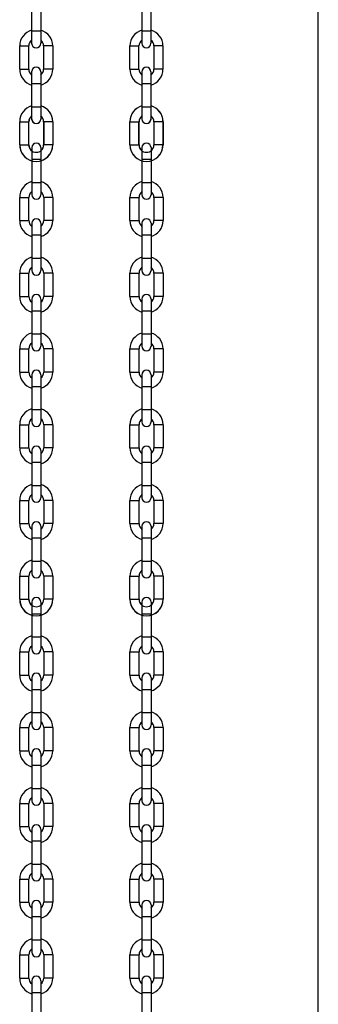
# Model space of a CAD drawing. Units: millimetres. Extents: x -47846 to 193312, y -19629 to 15243.
# Drawn here: x -42509 to -42347, y -7497 to -6962 of the extents above; entities that cross this region are included whole.
import ezdxf

# ---------------------------------------------------------------- set-up
doc = ezdxf.new("R2010")
doc.units = ezdxf.units.MM
doc.header["$LTSCALE"] = 46.255
doc.layers.get('0').update_dxf_attribs({"linetype": 'CONTINUOUS'})

msp = doc.modelspace()

# ---------------------------------------------------------------- linework, layer by layer
at = {"color": 7, "linetype": 'Continuous'}
for p, q in [((-42346.835, -9351.5), (-42346.835, -5674.874)), ((-42502.873, -6948.76), (-42502.873, -6974.41)), ((-42497.923, -6948.76), (-42497.923, -6974.41)), ((-42442.873, -6948.76), (-42442.873, -6974.41)), ((-42437.923, -6948.76), (-42437.923, -6974.41)), ((-42509.398, -6988.485), (-42509.398, -6975.885)), ((-42504.448, -6988.485), (-42504.448, -6975.885)), ((-42496.348, -6975.885), (-42496.348, -6988.485)), ((-42491.398, -6975.885), (-42491.398, -6988.485)), ((-42449.398, -6988.485), (-42449.398, -6975.885)), ((-42444.448, -6988.485), (-42444.448, -6975.885)), ((-42436.348, -6975.885), (-42436.348, -6988.485)), ((-42431.398, -6975.885), (-42431.398, -6988.485)), ((-42502.873, -6989.96), (-42502.873, -7015.61)), ((-42497.923, -6989.96), (-42497.923, -7015.61)), ((-42442.873, -6989.96), (-42442.873, -7015.61)), ((-42437.923, -6989.96), (-42437.923, -7015.61)), ((-42509.398, -7029.685), (-42509.398, -7017.085)), ((-42509.38, -7029.68), (-42509.38, -7017.08)), ((-42504.448, -7029.685), (-42504.448, -7017.085)), ((-42504.43, -7029.68), (-42504.43, -7017.08)), ((-42496.348, -7017.085), (-42496.348, -7029.685)), ((-42496.33, -7017.08), (-42496.33, -7029.68)), ((-42491.398, -7017.085), (-42491.398, -7029.685)), ((-42491.38, -7017.08), (-42491.38, -7029.68)), ((-42449.398, -7029.685), (-42449.398, -7017.085)), ((-42449.38, -7029.68), (-42449.38, -7017.08)), ((-42444.448, -7029.685), (-42444.448, -7017.085)), ((-42444.43, -7029.68), (-42444.43, -7017.08)), ((-42436.348, -7017.085), (-42436.348, -7029.685)), ((-42436.33, -7017.08), (-42436.33, -7029.68)), ((-42431.398, -7017.085), (-42431.398, -7029.685)), ((-42431.38, -7017.08), (-42431.38, -7029.68)), ((-42502.855, -7031.155), (-42502.855, -7056.805)), ((-42497.905, -7031.155), (-42497.905, -7056.805)), ((-42442.855, -7031.155), (-42442.855, -7056.805)), ((-42437.905, -7031.155), (-42437.905, -7056.805)), ((-42509.38, -7070.88), (-42509.38, -7058.28)), ((-42504.43, -7070.88), (-42504.43, -7058.28)), ((-42496.33, -7058.28), (-42496.33, -7070.88)), ((-42491.38, -7058.28), (-42491.38, -7070.88)), ((-42449.38, -7070.88), (-42449.38, -7058.28)), ((-42444.43, -7070.88), (-42444.43, -7058.28)), ((-42436.33, -7058.28), (-42436.33, -7070.88)), ((-42431.38, -7058.28), (-42431.38, -7070.88)), ((-42502.855, -7072.355), (-42502.855, -7098.005)), ((-42497.905, -7072.355), (-42497.905, -7098.005)), ((-42442.855, -7072.355), (-42442.855, -7098.005)), ((-42437.905, -7072.355), (-42437.905, -7098.005)), ((-42509.38, -7112.08), (-42509.38, -7099.48)), ((-42504.43, -7112.08), (-42504.43, -7099.48)), ((-42496.33, -7099.48), (-42496.33, -7112.08)), ((-42491.38, -7099.48), (-42491.38, -7112.08)), ((-42449.38, -7112.08), (-42449.38, -7099.48)), ((-42444.43, -7112.08), (-42444.43, -7099.48)), ((-42436.33, -7099.48), (-42436.33, -7112.08)), ((-42431.38, -7099.48), (-42431.38, -7112.08)), ((-42502.855, -7113.555), (-42502.855, -7139.205)), ((-42497.905, -7113.555), (-42497.905, -7139.205)), ((-42442.855, -7113.555), (-42442.855, -7139.205)), ((-42437.905, -7113.555), (-42437.905, -7139.205)), ((-42509.38, -7153.28), (-42509.38, -7140.68)), ((-42504.43, -7153.28), (-42504.43, -7140.68)), ((-42496.33, -7140.68), (-42496.33, -7153.28)), ((-42491.38, -7140.68), (-42491.38, -7153.28)), ((-42449.38, -7153.28), (-42449.38, -7140.68)), ((-42444.43, -7153.28), (-42444.43, -7140.68)), ((-42436.33, -7140.68), (-42436.33, -7153.28)), ((-42431.38, -7140.68), (-42431.38, -7153.28)), ((-42502.855, -7154.755), (-42502.855, -7180.405)), ((-42497.905, -7154.755), (-42497.905, -7180.405)), ((-42442.855, -7154.755), (-42442.855, -7180.405)), ((-42437.905, -7154.755), (-42437.905, -7180.405)), ((-42509.38, -7194.48), (-42509.38, -7181.88)), ((-42504.43, -7194.48), (-42504.43, -7181.88)), ((-42496.33, -7181.88), (-42496.33, -7194.48)), ((-42491.38, -7181.88), (-42491.38, -7194.48)), ((-42449.38, -7194.48), (-42449.38, -7181.88)), ((-42444.43, -7194.48), (-42444.43, -7181.88)), ((-42436.33, -7181.88), (-42436.33, -7194.48)), ((-42431.38, -7181.88), (-42431.38, -7194.48)), ((-42502.855, -7195.955), (-42502.855, -7221.605)), ((-42497.905, -7195.955), (-42497.905, -7221.605)), ((-42442.855, -7195.955), (-42442.855, -7221.605)), ((-42437.905, -7195.955), (-42437.905, -7221.605)), ((-42509.38, -7235.68), (-42509.38, -7223.08)), ((-42504.43, -7235.68), (-42504.43, -7223.08)), ((-42496.33, -7223.08), (-42496.33, -7235.68)), ((-42491.38, -7223.08), (-42491.38, -7235.68)), ((-42449.38, -7235.68), (-42449.38, -7223.08)), ((-42444.43, -7235.68), (-42444.43, -7223.08)), ((-42436.33, -7223.08), (-42436.33, -7235.68)), ((-42431.38, -7223.08), (-42431.38, -7235.68)), ((-42502.855, -7237.155), (-42502.855, -7262.805)), ((-42497.905, -7237.155), (-42497.905, -7262.805)), ((-42442.855, -7237.155), (-42442.855, -7262.805)), ((-42437.905, -7237.155), (-42437.905, -7262.805)), ((-42509.38, -7276.88), (-42509.38, -7264.28)), ((-42509.375, -7276.879), (-42509.375, -7264.279)), ((-42504.43, -7276.88), (-42504.43, -7264.28)), ((-42504.425, -7276.879), (-42504.425, -7264.279)), ((-42496.33, -7264.28), (-42496.33, -7276.88)), ((-42496.325, -7264.279), (-42496.325, -7276.879)), ((-42491.38, -7264.28), (-42491.38, -7276.88)), ((-42491.375, -7264.279), (-42491.375, -7276.879)), ((-42449.38, -7276.88), (-42449.38, -7264.28)), ((-42449.375, -7276.879), (-42449.375, -7264.279)), ((-42444.43, -7276.88), (-42444.43, -7264.28)), ((-42444.425, -7276.879), (-42444.425, -7264.279)), ((-42436.33, -7264.28), (-42436.33, -7276.88)), ((-42436.325, -7264.279), (-42436.325, -7276.879)), ((-42431.38, -7264.28), (-42431.38, -7276.88)), ((-42431.375, -7264.279), (-42431.375, -7276.879)), ((-42502.85, -7278.354), (-42502.85, -7304.004)), ((-42497.9, -7278.354), (-42497.9, -7304.004)), ((-42442.85, -7278.354), (-42442.85, -7304.004)), ((-42437.9, -7278.354), (-42437.9, -7304.004)), ((-42509.375, -7318.079), (-42509.375, -7305.479)), ((-42504.425, -7318.079), (-42504.425, -7305.479)), ((-42496.325, -7305.479), (-42496.325, -7318.079)), ((-42491.375, -7305.479), (-42491.375, -7318.079)), ((-42449.375, -7318.079), (-42449.375, -7305.479)), ((-42444.425, -7318.079), (-42444.425, -7305.479)), ((-42436.325, -7305.479), (-42436.325, -7318.079)), ((-42431.375, -7305.479), (-42431.375, -7318.079)), ((-42502.85, -7319.554), (-42502.85, -7345.204)), ((-42497.9, -7319.554), (-42497.9, -7345.204)), ((-42442.85, -7319.554), (-42442.85, -7345.204)), ((-42437.9, -7319.554), (-42437.9, -7345.204)), ((-42509.375, -7359.279), (-42509.375, -7346.679)), ((-42504.425, -7359.279), (-42504.425, -7346.679)), ((-42496.325, -7346.679), (-42496.325, -7359.279)), ((-42491.375, -7346.679), (-42491.375, -7359.279)), ((-42449.375, -7359.279), (-42449.375, -7346.679)), ((-42444.425, -7359.279), (-42444.425, -7346.679)), ((-42436.325, -7346.679), (-42436.325, -7359.279)), ((-42431.375, -7346.679), (-42431.375, -7359.279)), ((-42502.85, -7360.754), (-42502.85, -7386.404)), ((-42497.9, -7360.754), (-42497.9, -7386.404)), ((-42442.85, -7360.754), (-42442.85, -7386.404)), ((-42437.9, -7360.754), (-42437.9, -7386.404)), ((-42509.375, -7400.479), (-42509.375, -7387.879)), ((-42504.425, -7400.479), (-42504.425, -7387.879)), ((-42496.325, -7387.879), (-42496.325, -7400.479)), ((-42491.375, -7387.879), (-42491.375, -7400.479)), ((-42449.375, -7400.479), (-42449.375, -7387.879)), ((-42444.425, -7400.479), (-42444.425, -7387.879)), ((-42436.325, -7387.879), (-42436.325, -7400.479)), ((-42431.375, -7387.879), (-42431.375, -7400.479)), ((-42502.85, -7401.954), (-42502.85, -7427.604)), ((-42497.9, -7401.954), (-42497.9, -7427.604)), ((-42442.85, -7401.954), (-42442.85, -7427.604)), ((-42437.9, -7401.954), (-42437.9, -7427.604)), ((-42509.375, -7441.679), (-42509.375, -7429.079)), ((-42504.425, -7441.679), (-42504.425, -7429.079)), ((-42496.325, -7429.079), (-42496.325, -7441.679)), ((-42491.375, -7429.079), (-42491.375, -7441.679)), ((-42449.375, -7441.679), (-42449.375, -7429.079)), ((-42444.425, -7441.679), (-42444.425, -7429.079)), ((-42436.325, -7429.079), (-42436.325, -7441.679)), ((-42431.375, -7429.079), (-42431.375, -7441.679)), ((-42502.85, -7443.154), (-42502.85, -7468.804)), ((-42497.9, -7443.154), (-42497.9, -7468.804)), ((-42442.85, -7443.154), (-42442.85, -7468.804)), ((-42437.9, -7443.154), (-42437.9, -7468.804)), ((-42509.375, -7482.879), (-42509.375, -7470.279)), ((-42504.425, -7482.879), (-42504.425, -7470.279)), ((-42496.325, -7470.279), (-42496.325, -7482.879)), ((-42491.375, -7470.279), (-42491.375, -7482.879)), ((-42449.375, -7482.879), (-42449.375, -7470.279)), ((-42444.425, -7482.879), (-42444.425, -7470.279)), ((-42436.325, -7470.279), (-42436.325, -7482.879)), ((-42431.375, -7470.279), (-42431.375, -7482.879)), ((-42502.85, -7484.354), (-42502.85, -7510.004)), ((-42497.9, -7484.354), (-42497.9, -7510.004)), ((-42442.85, -7484.354), (-42442.85, -7510.004)), ((-42437.9, -7484.354), (-42437.9, -7510.004))]:
    msp.add_line(p, q, dxfattribs=at)
at = {"color": 9, "linetype": 'Continuous'}
for p, q in [((-42497.923, -6967.885), (-42502.873, -6967.885)), ((-42437.923, -6967.885), (-42442.873, -6967.885)), ((-42509.398, -6975.885), (-42504.448, -6975.885)), ((-42491.398, -6975.885), (-42496.348, -6975.885)), ((-42449.398, -6975.885), (-42444.448, -6975.885)), ((-42431.398, -6975.885), (-42436.348, -6975.885)), ((-42509.398, -6988.485), (-42504.448, -6988.485)), ((-42491.398, -6988.485), (-42496.348, -6988.485)), ((-42449.398, -6988.485), (-42444.448, -6988.485)), ((-42431.398, -6988.485), (-42436.348, -6988.485)), ((-42497.923, -6996.485), (-42502.873, -6996.485)), ((-42437.923, -6996.485), (-42442.873, -6996.485)), ((-42497.923, -7009.085), (-42502.873, -7009.085)), ((-42497.905, -7009.08), (-42502.855, -7009.08)), ((-42437.923, -7009.085), (-42442.873, -7009.085)), ((-42437.905, -7009.08), (-42442.855, -7009.08)), ((-42509.398, -7017.085), (-42504.448, -7017.085)), ((-42509.38, -7017.08), (-42504.43, -7017.08)), ((-42491.398, -7017.085), (-42496.348, -7017.085)), ((-42491.38, -7017.08), (-42496.33, -7017.08)), ((-42449.398, -7017.085), (-42444.448, -7017.085)), ((-42449.38, -7017.08), (-42444.43, -7017.08)), ((-42431.398, -7017.085), (-42436.348, -7017.085)), ((-42431.38, -7017.08), (-42436.33, -7017.08)), ((-42509.398, -7029.685), (-42504.448, -7029.685)), ((-42509.38, -7029.68), (-42504.43, -7029.68)), ((-42491.398, -7029.685), (-42496.348, -7029.685)), ((-42491.38, -7029.68), (-42496.33, -7029.68)), ((-42449.398, -7029.685), (-42444.448, -7029.685)), ((-42449.38, -7029.68), (-42444.43, -7029.68)), ((-42431.398, -7029.685), (-42436.348, -7029.685)), ((-42431.38, -7029.68), (-42436.33, -7029.68)), ((-42497.905, -7037.68), (-42502.855, -7037.68)), ((-42437.905, -7037.68), (-42442.855, -7037.68)), ((-42497.905, -7050.28), (-42502.855, -7050.28)), ((-42437.905, -7050.28), (-42442.855, -7050.28)), ((-42509.38, -7058.28), (-42504.43, -7058.28)), ((-42491.38, -7058.28), (-42496.33, -7058.28)), ((-42449.38, -7058.28), (-42444.43, -7058.28)), ((-42431.38, -7058.28), (-42436.33, -7058.28)), ((-42509.38, -7070.88), (-42504.43, -7070.88)), ((-42491.38, -7070.88), (-42496.33, -7070.88)), ((-42449.38, -7070.88), (-42444.43, -7070.88)), ((-42431.38, -7070.88), (-42436.33, -7070.88)), ((-42497.905, -7078.88), (-42502.855, -7078.88)), ((-42437.905, -7078.88), (-42442.855, -7078.88)), ((-42497.905, -7091.48), (-42502.855, -7091.48)), ((-42437.905, -7091.48), (-42442.855, -7091.48)), ((-42509.38, -7099.48), (-42504.43, -7099.48)), ((-42491.38, -7099.48), (-42496.33, -7099.48)), ((-42449.38, -7099.48), (-42444.43, -7099.48)), ((-42431.38, -7099.48), (-42436.33, -7099.48)), ((-42509.38, -7112.08), (-42504.43, -7112.08)), ((-42491.38, -7112.08), (-42496.33, -7112.08)), ((-42449.38, -7112.08), (-42444.43, -7112.08)), ((-42431.38, -7112.08), (-42436.33, -7112.08)), ((-42497.905, -7120.08), (-42502.855, -7120.08)), ((-42437.905, -7120.08), (-42442.855, -7120.08)), ((-42497.905, -7132.68), (-42502.855, -7132.68)), ((-42437.905, -7132.68), (-42442.855, -7132.68)), ((-42509.38, -7140.68), (-42504.43, -7140.68)), ((-42491.38, -7140.68), (-42496.33, -7140.68)), ((-42449.38, -7140.68), (-42444.43, -7140.68)), ((-42431.38, -7140.68), (-42436.33, -7140.68)), ((-42509.38, -7153.28), (-42504.43, -7153.28)), ((-42491.38, -7153.28), (-42496.33, -7153.28)), ((-42449.38, -7153.28), (-42444.43, -7153.28)), ((-42431.38, -7153.28), (-42436.33, -7153.28)), ((-42497.905, -7161.28), (-42502.855, -7161.28)), ((-42437.905, -7161.28), (-42442.855, -7161.28)), ((-42497.905, -7173.88), (-42502.855, -7173.88)), ((-42437.905, -7173.88), (-42442.855, -7173.88)), ((-42509.38, -7181.88), (-42504.43, -7181.88)), ((-42491.38, -7181.88), (-42496.33, -7181.88)), ((-42449.38, -7181.88), (-42444.43, -7181.88)), ((-42431.38, -7181.88), (-42436.33, -7181.88)), ((-42509.38, -7194.48), (-42504.43, -7194.48)), ((-42491.38, -7194.48), (-42496.33, -7194.48)), ((-42449.38, -7194.48), (-42444.43, -7194.48)), ((-42431.38, -7194.48), (-42436.33, -7194.48)), ((-42497.905, -7202.48), (-42502.855, -7202.48)), ((-42437.905, -7202.48), (-42442.855, -7202.48)), ((-42497.905, -7215.08), (-42502.855, -7215.08)), ((-42437.905, -7215.08), (-42442.855, -7215.08)), ((-42509.38, -7223.08), (-42504.43, -7223.08)), ((-42491.38, -7223.08), (-42496.33, -7223.08)), ((-42449.38, -7223.08), (-42444.43, -7223.08)), ((-42431.38, -7223.08), (-42436.33, -7223.08)), ((-42509.38, -7235.68), (-42504.43, -7235.68)), ((-42491.38, -7235.68), (-42496.33, -7235.68)), ((-42449.38, -7235.68), (-42444.43, -7235.68)), ((-42431.38, -7235.68), (-42436.33, -7235.68)), ((-42497.905, -7243.68), (-42502.855, -7243.68)), ((-42437.905, -7243.68), (-42442.855, -7243.68)), ((-42497.905, -7256.28), (-42502.855, -7256.28)), ((-42497.9, -7256.279), (-42502.85, -7256.279)), ((-42437.905, -7256.28), (-42442.855, -7256.28)), ((-42437.9, -7256.279), (-42442.85, -7256.279)), ((-42509.38, -7264.28), (-42504.43, -7264.28)), ((-42509.375, -7264.279), (-42504.425, -7264.279)), ((-42491.38, -7264.28), (-42496.33, -7264.28)), ((-42491.375, -7264.279), (-42496.325, -7264.279)), ((-42449.38, -7264.28), (-42444.43, -7264.28)), ((-42449.375, -7264.279), (-42444.425, -7264.279)), ((-42431.38, -7264.28), (-42436.33, -7264.28)), ((-42431.375, -7264.279), (-42436.325, -7264.279)), ((-42509.38, -7276.88), (-42504.43, -7276.88)), ((-42509.375, -7276.879), (-42504.425, -7276.879)), ((-42491.38, -7276.88), (-42496.33, -7276.88)), ((-42491.375, -7276.879), (-42496.325, -7276.879)), ((-42449.38, -7276.88), (-42444.43, -7276.88)), ((-42449.375, -7276.879), (-42444.425, -7276.879)), ((-42431.38, -7276.88), (-42436.33, -7276.88)), ((-42431.375, -7276.879), (-42436.325, -7276.879)), ((-42497.9, -7284.879), (-42502.85, -7284.879)), ((-42437.9, -7284.879), (-42442.85, -7284.879)), ((-42497.9, -7297.479), (-42502.85, -7297.479)), ((-42437.9, -7297.479), (-42442.85, -7297.479)), ((-42509.375, -7305.479), (-42504.425, -7305.479)), ((-42491.375, -7305.479), (-42496.325, -7305.479)), ((-42449.375, -7305.479), (-42444.425, -7305.479)), ((-42431.375, -7305.479), (-42436.325, -7305.479)), ((-42509.375, -7318.079), (-42504.425, -7318.079)), ((-42491.375, -7318.079), (-42496.325, -7318.079)), ((-42449.375, -7318.079), (-42444.425, -7318.079)), ((-42431.375, -7318.079), (-42436.325, -7318.079)), ((-42497.9, -7326.079), (-42502.85, -7326.079)), ((-42437.9, -7326.079), (-42442.85, -7326.079)), ((-42497.9, -7338.679), (-42502.85, -7338.679)), ((-42437.9, -7338.679), (-42442.85, -7338.679)), ((-42509.375, -7346.679), (-42504.425, -7346.679)), ((-42491.375, -7346.679), (-42496.325, -7346.679)), ((-42449.375, -7346.679), (-42444.425, -7346.679)), ((-42431.375, -7346.679), (-42436.325, -7346.679)), ((-42509.375, -7359.279), (-42504.425, -7359.279)), ((-42491.375, -7359.279), (-42496.325, -7359.279)), ((-42449.375, -7359.279), (-42444.425, -7359.279)), ((-42431.375, -7359.279), (-42436.325, -7359.279)), ((-42497.9, -7367.279), (-42502.85, -7367.279)), ((-42437.9, -7367.279), (-42442.85, -7367.279)), ((-42497.9, -7379.879), (-42502.85, -7379.879)), ((-42437.9, -7379.879), (-42442.85, -7379.879)), ((-42509.375, -7387.879), (-42504.425, -7387.879)), ((-42491.375, -7387.879), (-42496.325, -7387.879)), ((-42449.375, -7387.879), (-42444.425, -7387.879)), ((-42431.375, -7387.879), (-42436.325, -7387.879)), ((-42509.375, -7400.479), (-42504.425, -7400.479)), ((-42491.375, -7400.479), (-42496.325, -7400.479)), ((-42449.375, -7400.479), (-42444.425, -7400.479)), ((-42431.375, -7400.479), (-42436.325, -7400.479)), ((-42497.9, -7408.479), (-42502.85, -7408.479)), ((-42437.9, -7408.479), (-42442.85, -7408.479)), ((-42497.9, -7421.079), (-42502.85, -7421.079)), ((-42437.9, -7421.079), (-42442.85, -7421.079)), ((-42509.375, -7429.079), (-42504.425, -7429.079)), ((-42491.375, -7429.079), (-42496.325, -7429.079)), ((-42449.375, -7429.079), (-42444.425, -7429.079)), ((-42431.375, -7429.079), (-42436.325, -7429.079)), ((-42509.375, -7441.679), (-42504.425, -7441.679)), ((-42491.375, -7441.679), (-42496.325, -7441.679)), ((-42449.375, -7441.679), (-42444.425, -7441.679)), ((-42431.375, -7441.679), (-42436.325, -7441.679)), ((-42497.9, -7449.679), (-42502.85, -7449.679)), ((-42437.9, -7449.679), (-42442.85, -7449.679)), ((-42497.9, -7462.279), (-42502.85, -7462.279)), ((-42437.9, -7462.279), (-42442.85, -7462.279)), ((-42509.375, -7470.279), (-42504.425, -7470.279)), ((-42491.375, -7470.279), (-42496.325, -7470.279)), ((-42449.375, -7470.279), (-42444.425, -7470.279)), ((-42431.375, -7470.279), (-42436.325, -7470.279)), ((-42509.375, -7482.879), (-42504.425, -7482.879)), ((-42491.375, -7482.879), (-42496.325, -7482.879)), ((-42449.375, -7482.879), (-42444.425, -7482.879)), ((-42431.375, -7482.879), (-42436.325, -7482.879)), ((-42497.9, -7490.879), (-42502.85, -7490.879)), ((-42437.9, -7490.879), (-42442.85, -7490.879))]:
    msp.add_line(p, q, dxfattribs=at)
at = {"color": 7, "linetype": 'Continuous'}
for centre, radius, start, end in [((-42500.398, -6975.885), 9, 105.96238, 180), ((-42500.398, -6975.885), 9, 0, 74.03762), ((-42440.398, -6975.885), 9, 105.96238, 180), ((-42440.398, -6975.885), 9, 0, 74.03762), ((-42500.398, -6975.885), 4.05, 127.67129, 180), ((-42500.398, -6975.885), 4.05, 0, 52.32871), ((-42440.398, -6975.885), 4.05, 127.67129, 180), ((-42440.398, -6975.885), 4.05, 0, 52.32871), ((-42500.398, -6974.41), 2.475, 180, 0), ((-42440.398, -6974.41), 2.475, 180, 0), ((-42500.398, -6988.485), 9, 180, 254.03762), ((-42500.398, -6988.485), 4.05, 180, 232.32871), ((-42500.398, -6989.96), 2.475, 0, 180), ((-42500.398, -6988.485), 4.05, 307.67129, 0), ((-42500.398, -6988.485), 9, 285.96238, 360), ((-42440.398, -6988.485), 9, 180, 254.03762), ((-42440.398, -6988.485), 4.05, 180, 232.32871), ((-42440.398, -6989.96), 2.475, 0, 180), ((-42440.398, -6988.485), 4.05, 307.67129, 0), ((-42440.398, -6988.485), 9, 285.96238, 360), ((-42500.398, -7017.085), 9, 105.96238, 180), ((-42500.38, -7017.08), 9, 105.96238, 180), ((-42500.398, -7017.085), 9, 0, 74.03762), ((-42500.38, -7017.08), 9, 0, 74.03762), ((-42440.398, -7017.085), 9, 105.96238, 180), ((-42440.38, -7017.08), 9, 105.96238, 180), ((-42440.398, -7017.085), 9, 0, 74.03762), ((-42440.38, -7017.08), 9, 0, 74.03762), ((-42500.398, -7017.085), 4.05, 127.67129, 180), ((-42500.38, -7017.08), 4.05, 127.67129, 180), ((-42500.398, -7015.61), 2.475, 180, 0), ((-42500.38, -7015.605), 2.475, 180, 0), ((-42500.398, -7017.085), 4.05, 0, 52.32871), ((-42500.38, -7017.08), 4.05, 0, 52.32871), ((-42440.398, -7017.085), 4.05, 127.67129, 180), ((-42440.38, -7017.08), 4.05, 127.67129, 180), ((-42440.398, -7015.61), 2.475, 180, 0), ((-42440.38, -7015.605), 2.475, 180, 0), ((-42440.398, -7017.085), 4.05, 0, 52.32871), ((-42440.38, -7017.08), 4.05, 0, 52.32871), ((-42500.398, -7029.685), 9, 180, 0), ((-42500.38, -7029.68), 9, 180, 254.03762), ((-42500.398, -7029.685), 4.05, 180, 360), ((-42500.38, -7029.68), 4.05, 180, 232.32871), ((-42500.38, -7031.155), 2.475, 0, 180), ((-42500.38, -7029.68), 4.05, 307.67129, 0), ((-42500.38, -7029.68), 9, 285.96238, 360), ((-42440.398, -7029.685), 9, 180, 0), ((-42440.38, -7029.68), 9, 180, 254.03762), ((-42440.398, -7029.685), 4.05, 180, 360), ((-42440.38, -7029.68), 4.05, 180, 232.32871), ((-42440.38, -7031.155), 2.475, 0, 180), ((-42440.38, -7029.68), 4.05, 307.67129, 0), ((-42440.38, -7029.68), 9, 285.96238, 360), ((-42500.38, -7058.28), 9, 105.96238, 180), ((-42500.38, -7058.28), 9, 0, 74.03762), ((-42440.38, -7058.28), 9, 105.96238, 180), ((-42440.38, -7058.28), 9, 0, 74.03762), ((-42500.38, -7058.28), 4.05, 127.67129, 180), ((-42500.38, -7056.805), 2.475, 180, 0), ((-42500.38, -7058.28), 4.05, 0, 52.32871), ((-42440.38, -7058.28), 4.05, 127.67129, 180), ((-42440.38, -7056.805), 2.475, 180, 0), ((-42440.38, -7058.28), 4.05, 0, 52.32871), ((-42500.38, -7070.88), 9, 180, 254.03762), ((-42500.38, -7070.88), 4.05, 180, 232.32871), ((-42500.38, -7072.355), 2.475, 0, 180), ((-42500.38, -7070.88), 4.05, 307.67129, 0), ((-42500.38, -7070.88), 9, 285.96238, 360), ((-42440.38, -7070.88), 9, 180, 254.03762), ((-42440.38, -7070.88), 4.05, 180, 232.32871), ((-42440.38, -7072.355), 2.475, 0, 180), ((-42440.38, -7070.88), 4.05, 307.67129, 0), ((-42440.38, -7070.88), 9, 285.96238, 360), ((-42500.38, -7099.48), 9, 105.96238, 180), ((-42500.38, -7099.48), 9, 0, 74.03762), ((-42440.38, -7099.48), 9, 105.96238, 180), ((-42440.38, -7099.48), 9, 0, 74.03762), ((-42500.38, -7099.48), 4.05, 127.67129, 180), ((-42500.38, -7099.48), 4.05, 0, 52.32871), ((-42440.38, -7099.48), 4.05, 127.67129, 180), ((-42440.38, -7099.48), 4.05, 0, 52.32871), ((-42500.38, -7098.005), 2.475, 180, 0), ((-42440.38, -7098.005), 2.475, 180, 0), ((-42500.38, -7112.08), 9, 180, 254.03762), ((-42500.38, -7112.08), 4.05, 180, 232.32871), ((-42500.38, -7113.555), 2.475, 0, 180), ((-42500.38, -7112.08), 4.05, 307.67129, 0), ((-42500.38, -7112.08), 9, 285.96238, 360), ((-42440.38, -7112.08), 9, 180, 254.03762), ((-42440.38, -7112.08), 4.05, 180, 232.32871), ((-42440.38, -7113.555), 2.475, 0, 180), ((-42440.38, -7112.08), 4.05, 307.67129, 0), ((-42440.38, -7112.08), 9, 285.96238, 360), ((-42500.38, -7140.68), 9, 105.96238, 180), ((-42500.38, -7140.68), 9, 0, 74.03762), ((-42440.38, -7140.68), 9, 105.96238, 180), ((-42440.38, -7140.68), 9, 0, 74.03762), ((-42500.38, -7140.68), 4.05, 127.67129, 180), ((-42500.38, -7139.205), 2.475, 180, 0), ((-42500.38, -7140.68), 4.05, 0, 52.32871), ((-42440.38, -7140.68), 4.05, 127.67129, 180), ((-42440.38, -7139.205), 2.475, 180, 0), ((-42440.38, -7140.68), 4.05, 0, 52.32871), ((-42500.38, -7153.28), 9, 180, 254.03762), ((-42500.38, -7153.28), 4.05, 180, 232.32871), ((-42500.38, -7154.755), 2.475, 0, 180), ((-42500.38, -7153.28), 4.05, 307.67129, 0), ((-42500.38, -7153.28), 9, 285.96238, 360), ((-42440.38, -7153.28), 9, 180, 254.03762), ((-42440.38, -7153.28), 4.05, 180, 232.32871), ((-42440.38, -7154.755), 2.475, 0, 180), ((-42440.38, -7153.28), 4.05, 307.67129, 0), ((-42440.38, -7153.28), 9, 285.96238, 360), ((-42500.38, -7181.88), 9, 105.96238, 180), ((-42500.38, -7181.88), 9, 0, 74.03762), ((-42440.38, -7181.88), 9, 105.96238, 180), ((-42440.38, -7181.88), 9, 0, 74.03762), ((-42500.38, -7181.88), 4.05, 127.67129, 180), ((-42500.38, -7180.405), 2.475, 180, 0), ((-42500.38, -7181.88), 4.05, 0, 52.32871), ((-42440.38, -7181.88), 4.05, 127.67129, 180), ((-42440.38, -7180.405), 2.475, 180, 0), ((-42440.38, -7181.88), 4.05, 0, 52.32871), ((-42500.38, -7194.48), 9, 180, 254.03762), ((-42500.38, -7194.48), 4.05, 180, 232.32871), ((-42500.38, -7195.955), 2.475, 0, 180), ((-42500.38, -7194.48), 4.05, 307.67129, 0), ((-42500.38, -7194.48), 9, 285.96238, 360), ((-42440.38, -7194.48), 9, 180, 254.03762), ((-42440.38, -7194.48), 4.05, 180, 232.32871), ((-42440.38, -7195.955), 2.475, 0, 180), ((-42440.38, -7194.48), 4.05, 307.67129, 0), ((-42440.38, -7194.48), 9, 285.96238, 360), ((-42500.38, -7223.08), 9, 105.96238, 180), ((-42500.38, -7223.08), 9, 0, 74.03762), ((-42440.38, -7223.08), 9, 105.96238, 180), ((-42440.38, -7223.08), 9, 0, 74.03762), ((-42500.38, -7223.08), 4.05, 127.67129, 180), ((-42500.38, -7221.605), 2.475, 180, 0), ((-42500.38, -7223.08), 4.05, 0, 52.32871), ((-42440.38, -7223.08), 4.05, 127.67129, 180), ((-42440.38, -7221.605), 2.475, 180, 0), ((-42440.38, -7223.08), 4.05, 0, 52.32871), ((-42500.38, -7235.68), 9, 180, 254.03762), ((-42500.38, -7235.68), 4.05, 180, 232.32871), ((-42500.38, -7237.155), 2.475, 0, 180), ((-42500.38, -7235.68), 4.05, 307.67129, 0), ((-42500.38, -7235.68), 9, 285.96238, 360), ((-42440.38, -7235.68), 9, 180, 254.03762), ((-42440.38, -7235.68), 4.05, 180, 232.32871), ((-42440.38, -7237.155), 2.475, 0, 180), ((-42440.38, -7235.68), 4.05, 307.67129, 0), ((-42440.38, -7235.68), 9, 285.96238, 360), ((-42500.38, -7264.28), 9, 105.96238, 180), ((-42500.375, -7264.279), 9, 105.96238, 180), ((-42500.38, -7264.28), 9, 0, 74.03762), ((-42500.375, -7264.279), 9, 0, 74.03762), ((-42440.38, -7264.28), 9, 105.96238, 180), ((-42440.375, -7264.279), 9, 105.96238, 180), ((-42440.38, -7264.28), 9, 0, 74.03762), ((-42440.375, -7264.279), 9, 0, 74.03762), ((-42500.38, -7264.28), 4.05, 127.67129, 180), ((-42500.375, -7264.279), 4.05, 127.67129, 180), ((-42500.38, -7264.28), 4.05, 0, 52.32871), ((-42500.375, -7264.279), 4.05, 0, 52.32871), ((-42440.38, -7264.28), 4.05, 127.67129, 180), ((-42440.375, -7264.279), 4.05, 127.67129, 180), ((-42440.38, -7264.28), 4.05, 0, 52.32871), ((-42440.375, -7264.279), 4.05, 0, 52.32871), ((-42500.38, -7262.805), 2.475, 180, 0), ((-42500.375, -7262.804), 2.475, 180, 0), ((-42440.38, -7262.805), 2.475, 180, 0), ((-42440.375, -7262.804), 2.475, 180, 0), ((-42500.38, -7276.88), 9, 180, 0), ((-42500.375, -7276.879), 9, 180, 254.03762), ((-42500.38, -7276.88), 4.05, 180, 360), ((-42500.375, -7276.879), 4.05, 180, 232.32871), ((-42500.375, -7278.354), 2.475, 0, 180), ((-42500.375, -7276.879), 4.05, 307.67129, 0), ((-42500.375, -7276.879), 9, 285.96238, 360), ((-42440.38, -7276.88), 9, 180, 0), ((-42440.375, -7276.879), 9, 180, 254.03762), ((-42440.38, -7276.88), 4.05, 180, 360), ((-42440.375, -7276.879), 4.05, 180, 232.32871), ((-42440.375, -7278.354), 2.475, 0, 180), ((-42440.375, -7276.879), 4.05, 307.67129, 0), ((-42440.375, -7276.879), 9, 285.96238, 360), ((-42500.375, -7305.479), 9, 105.96238, 180), ((-42500.375, -7305.479), 9, 0, 74.03762), ((-42440.375, -7305.479), 9, 105.96238, 180), ((-42440.375, -7305.479), 9, 0, 74.03762), ((-42500.375, -7305.479), 4.05, 127.67129, 180), ((-42500.375, -7304.004), 2.475, 180, 0), ((-42500.375, -7305.479), 4.05, 0, 52.32871), ((-42440.375, -7305.479), 4.05, 127.67129, 180), ((-42440.375, -7304.004), 2.475, 180, 0), ((-42440.375, -7305.479), 4.05, 0, 52.32871), ((-42500.375, -7318.079), 9, 180, 254.03762), ((-42500.375, -7318.079), 4.05, 180, 232.32871), ((-42500.375, -7319.554), 2.475, 0, 180), ((-42500.375, -7318.079), 4.05, 307.67129, 0), ((-42500.375, -7318.079), 9, 285.96238, 360), ((-42440.375, -7318.079), 9, 180, 254.03762), ((-42440.375, -7318.079), 4.05, 180, 232.32871), ((-42440.375, -7319.554), 2.475, 0, 180), ((-42440.375, -7318.079), 4.05, 307.67129, 0), ((-42440.375, -7318.079), 9, 285.96238, 360), ((-42500.375, -7346.679), 9, 105.96238, 180), ((-42500.375, -7346.679), 9, 0, 74.03762), ((-42440.375, -7346.679), 9, 105.96238, 180), ((-42440.375, -7346.679), 9, 0, 74.03762), ((-42500.375, -7346.679), 4.05, 127.67129, 180), ((-42500.375, -7345.204), 2.475, 180, 0), ((-42500.375, -7346.679), 4.05, 0, 52.32871), ((-42440.375, -7346.679), 4.05, 127.67129, 180), ((-42440.375, -7345.204), 2.475, 180, 0), ((-42440.375, -7346.679), 4.05, 0, 52.32871), ((-42500.375, -7360.754), 2.475, 0, 180), ((-42440.375, -7360.754), 2.475, 0, 180), ((-42500.375, -7359.279), 9, 180, 254.03762), ((-42500.375, -7359.279), 4.05, 180, 232.32871), ((-42500.375, -7359.279), 4.05, 307.67129, 0), ((-42500.375, -7359.279), 9, 285.96238, 360), ((-42440.375, -7359.279), 9, 180, 254.03762), ((-42440.375, -7359.279), 4.05, 180, 232.32871), ((-42440.375, -7359.279), 4.05, 307.67129, 0), ((-42440.375, -7359.279), 9, 285.96238, 360), ((-42500.375, -7387.879), 9, 105.96238, 180), ((-42500.375, -7387.879), 9, 0, 74.03762), ((-42440.375, -7387.879), 9, 105.96238, 180), ((-42440.375, -7387.879), 9, 0, 74.03762), ((-42500.375, -7387.879), 4.05, 127.67129, 180), ((-42500.375, -7387.879), 4.05, 0, 52.32871), ((-42440.375, -7387.879), 4.05, 127.67129, 180), ((-42440.375, -7387.879), 4.05, 0, 52.32871), ((-42500.375, -7386.404), 2.475, 180, 0), ((-42440.375, -7386.404), 2.475, 180, 0), ((-42500.375, -7400.479), 9, 180, 254.03762), ((-42500.375, -7400.479), 4.05, 180, 232.32871), ((-42500.375, -7401.954), 2.475, 0, 180), ((-42500.375, -7400.479), 4.05, 307.67129, 0), ((-42500.375, -7400.479), 9, 285.96238, 360), ((-42440.375, -7400.479), 9, 180, 254.03762), ((-42440.375, -7400.479), 4.05, 180, 232.32871), ((-42440.375, -7401.954), 2.475, 0, 180), ((-42440.375, -7400.479), 4.05, 307.67129, 0), ((-42440.375, -7400.479), 9, 285.96238, 360), ((-42500.375, -7429.079), 9, 105.96238, 180), ((-42500.375, -7429.079), 9, 0, 74.03762), ((-42440.375, -7429.079), 9, 105.96238, 180), ((-42440.375, -7429.079), 9, 0, 74.03762), ((-42500.375, -7429.079), 4.05, 127.67129, 180), ((-42500.375, -7427.604), 2.475, 180, 0), ((-42500.375, -7429.079), 4.05, 0, 52.32871), ((-42440.375, -7429.079), 4.05, 127.67129, 180), ((-42440.375, -7427.604), 2.475, 180, 0), ((-42440.375, -7429.079), 4.05, 0, 52.32871), ((-42500.375, -7441.679), 9, 180, 254.03762), ((-42500.375, -7441.679), 4.05, 180, 232.32871), ((-42500.375, -7443.154), 2.475, 0, 180), ((-42500.375, -7441.679), 4.05, 307.67129, 0), ((-42500.375, -7441.679), 9, 285.96238, 360), ((-42440.375, -7441.679), 9, 180, 254.03762), ((-42440.375, -7441.679), 4.05, 180, 232.32871), ((-42440.375, -7443.154), 2.475, 0, 180), ((-42440.375, -7441.679), 4.05, 307.67129, 0), ((-42440.375, -7441.679), 9, 285.96238, 360), ((-42500.375, -7470.279), 9, 105.96238, 180), ((-42500.375, -7470.279), 9, 0, 74.03762), ((-42440.375, -7470.279), 9, 105.96238, 180), ((-42440.375, -7470.279), 9, 0, 74.03762), ((-42500.375, -7470.279), 4.05, 127.67129, 180), ((-42500.375, -7468.804), 2.475, 180, 0), ((-42500.375, -7470.279), 4.05, 0, 52.32871), ((-42440.375, -7470.279), 4.05, 127.67129, 180), ((-42440.375, -7468.804), 2.475, 180, 0), ((-42440.375, -7470.279), 4.05, 0, 52.32871), ((-42500.375, -7484.354), 2.475, 0, 180), ((-42440.375, -7484.354), 2.475, 0, 180), ((-42500.375, -7482.879), 9, 180, 254.03762), ((-42500.375, -7482.879), 4.05, 180, 232.32871), ((-42500.375, -7482.879), 4.05, 307.67129, 0), ((-42500.375, -7482.879), 9, 285.96238, 360), ((-42440.375, -7482.879), 9, 180, 254.03762), ((-42440.375, -7482.879), 4.05, 180, 232.32871), ((-42440.375, -7482.879), 4.05, 307.67129, 0), ((-42440.375, -7482.879), 9, 285.96238, 360)]:
    msp.add_arc(centre, radius, start, end, dxfattribs=at)

doc.saveas('drawing.dxf')
